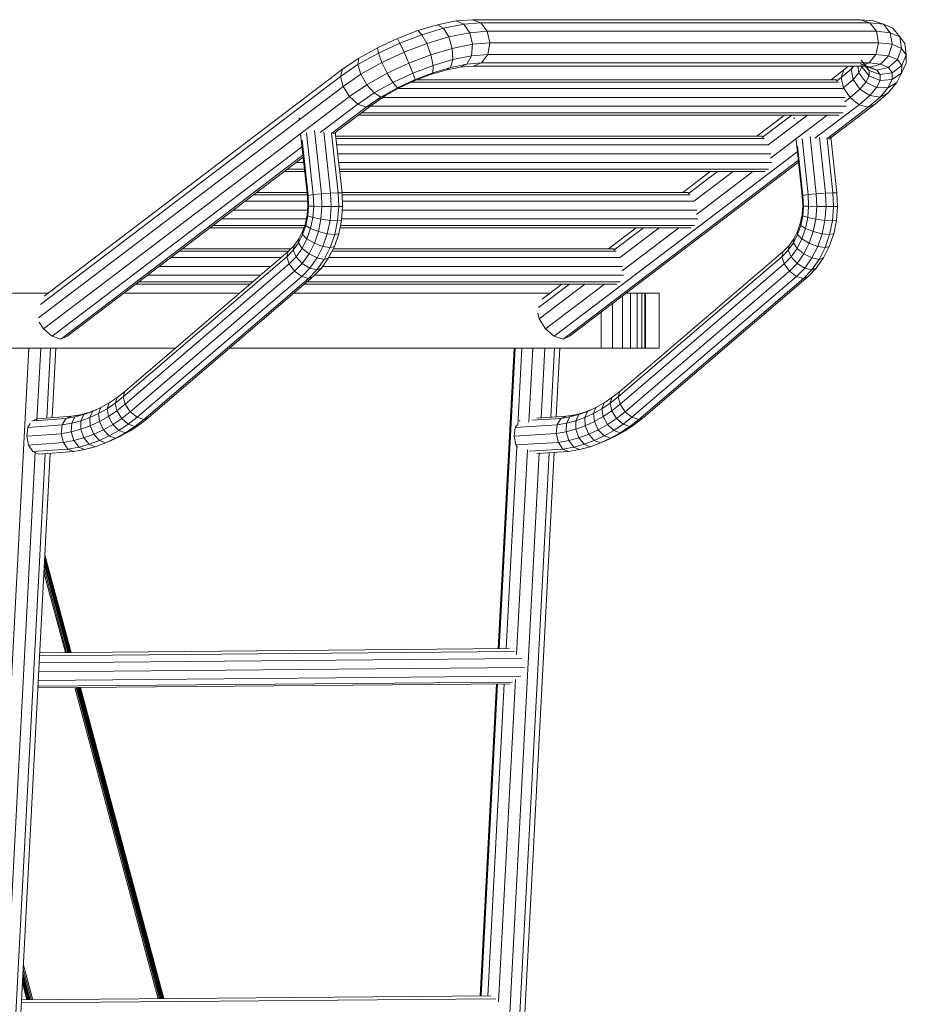
# Model space of a CAD drawing. Units: millimetres. Extents: x -7054 to 13106, y -5999 to 8257.
# Drawn here: x 5846 to 6649, y 5960 to 6852 of the extents above; entities that cross this region are included whole.
import ezdxf

# ---------------------------------------------------------------- set-up
doc = ezdxf.new("R2010")
doc.units = ezdxf.units.MM

# ---------------------------------------------------------------- blocks, each defined once
blk = doc.blocks.new('60018_DWG-456571-South')
at = {"lineweight": 9}
for p, q in [((4049.9, 3063.71), (4067.87, 3069.06)), ((4067.87, 3069.06), (4084.76, 3072.47)), ((4073.16, 3065.88), (4067.87, 3069.06)), ((4073.16, 3065.88), (4091.5, 3069.58)), ((4084.76, 3072.47), (4099.37, 3073.63)), ((4091.5, 3069.58), (4084.76, 3072.47)), ((4091.5, 3069.58), (4107.06, 3070.82)), ((4091.5, 3069.58), (4096.89, 3061.87)), ((4099.37, 3073.63), (4451.02, 3073.63)), ((4107.06, 3070.82), (4099.37, 3073.63)), ((4107.06, 3070.82), (4112.8, 3063.13)), ((4107.06, 3070.82), (4459.29, 3070.82)), ((4451.02, 3073.63), (4462.57, 3072.47)), ((4459.29, 3070.82), (4451.02, 3073.63)), ((4459.29, 3070.82), (4465.24, 3063.13)), ((4459.29, 3070.82), (4471.59, 3069.58)), ((4471.59, 3069.58), (4462.57, 3072.47)), ((4471.59, 3069.58), (4480.17, 3065.88)), ((4471.59, 3069.58), (4477.82, 3061.87)), ((4031.56, 3056.7), (4049.9, 3063.71)), ((4033.74, 3052.46), (4053.65, 3060.07)), ((4053.65, 3060.07), (4049.9, 3063.71)), ((4053.65, 3060.07), (4073.16, 3065.88)), ((4053.65, 3060.07), (4057.95, 3052.08)), ((4073.16, 3065.88), (4078.02, 3058.06)), ((4078.02, 3058.06), (4096.89, 3061.87)), ((4096.89, 3061.87), (4112.8, 3063.13)), ((4096.89, 3061.87), (4099.48, 3051.4)), ((4112.8, 3063.13), (4115.05, 3052.63)), ((4112.8, 3063.13), (4465.24, 3063.13)), ((4465.24, 3063.13), (4467.27, 3052.63)), ((4465.24, 3063.13), (4477.82, 3061.87)), ((4477.82, 3061.87), (4479.57, 3051.4)), ((4477.82, 3061.87), (4486.65, 3058.06)), ((4480.17, 3065.88), (4486.65, 3058.06)), ((4013.53, 3048.29), (4031.56, 3056.7)), ((4014.18, 3043.33), (4033.74, 3052.46)), ((4033.74, 3052.46), (4031.56, 3056.7)), ((4033.74, 3052.46), (4037.47, 3044.25)), ((4037.47, 3044.25), (4057.95, 3052.08)), ((4057.95, 3052.08), (4078.02, 3058.06)), ((4057.95, 3052.08), (4061.63, 3041.88)), ((4078.02, 3058.06), (4081.14, 3047.69)), ((4081.14, 3047.69), (4099.48, 3051.4)), ((4098.59, 3040.97), (4099.48, 3051.4)), ((4099.48, 3051.4), (4115.05, 3052.63)), ((4113.19, 3042.13), (4115.05, 3052.63)), ((4115.05, 3052.63), (4467.27, 3052.63)), ((4464.84, 3042.13), (4467.27, 3052.63)), ((4467.27, 3052.63), (4479.57, 3051.4)), ((4476.39, 3040.97), (4479.57, 3051.4)), ((4479.57, 3051.4), (4488.15, 3047.69)), ((4486.65, 3058.06), (4490.99, 3052.08)), ((4486.65, 3058.06), (4488.15, 3047.69)), ((4490.99, 3052.08), (4492.37, 3041.88)), ((3995.72, 3032.97), (4014.18, 3043.33)), ((3996.54, 3038.75), (4013.53, 3048.29)), ((4014.18, 3043.33), (4013.53, 3048.29)), ((4014.18, 3043.33), (4017.34, 3034.86)), ((4017.34, 3034.86), (4037.47, 3044.25)), ((4037.47, 3044.25), (4041.73, 3034.27)), ((4041.73, 3034.27), (4061.63, 3041.88)), ((4061.63, 3041.88), (4081.14, 3047.69)), ((4063.73, 3032.21), (4061.63, 3041.88)), ((4081.7, 3037.56), (4081.14, 3047.69)), ((4081.7, 3037.56), (4098.59, 3040.97)), ((4094.44, 3033.39), (4098.59, 3040.97)), ((4098.59, 3040.97), (4113.19, 3042.13)), ((4107.74, 3034.45), (4113.19, 3042.13)), ((4113.19, 3042.13), (4464.84, 3042.13)), ((4458.61, 3034.45), (4464.84, 3042.13)), ((4464.84, 3042.13), (4476.39, 3040.97)), ((4469.13, 3033.39), (4476.39, 3040.97)), ((4476.39, 3040.97), (4484.29, 3037.56)), ((4484.29, 3037.56), (4488.15, 3047.69)), ((4488.15, 3047.69), (4492.37, 3041.88)), ((4488.18, 3032.21), (4492.37, 3041.88)), ((4492.37, 3041.88), (4492.24, 3034.27)), ((3980, 3022.25), (3995.72, 3032.97)), ((3981.78, 3028.69), (3996.54, 3038.75)), ((3995.72, 3032.97), (3996.54, 3038.75)), ((3995.72, 3032.97), (3998.35, 3024.2)), ((3998.35, 3024.2), (4017.34, 3034.86)), ((4017.34, 3034.86), (4022.16, 3025.15)), ((4022.16, 3025.15), (4041.73, 3034.27)), ((4045.38, 3025.2), (4041.73, 3034.27)), ((4045.38, 3025.2), (4063.73, 3032.21)), ((4063.67, 3025.65), (4063.73, 3032.21)), ((4063.73, 3032.21), (4081.7, 3037.56)), ((4079.54, 3030.38), (4081.7, 3037.56)), ((4079.54, 3030.38), (4094.44, 3033.39)), ((4088.16, 3030.68), (4094.44, 3033.39)), ((4094.44, 3033.39), (4107.74, 3034.45)), ((4100.15, 3031.63), (4107.74, 3034.45)), ((4107.74, 3034.45), (4458.61, 3034.45)), ((4450.23, 3031.63), (4458.61, 3034.45)), ((4450.7, 3033.57), (4459.72, 3030.68)), ((4451.41, 3036.88), (4456.06, 3031.25)), ((4451.5, 3033.22), (4456.06, 3031.25)), ((4458.61, 3034.45), (4469.13, 3033.39)), ((4459.72, 3030.68), (4469.13, 3033.39)), ((4469.13, 3033.39), (4476.1, 3030.38)), ((4476.1, 3030.38), (4484.29, 3037.56)), ((4479.53, 3025.65), (4488.18, 3032.21)), ((4484.29, 3037.56), (4488.18, 3032.21)), ((4488.06, 3025.2), (4492.24, 3034.27)), ((4488.18, 3032.21), (4488.06, 3025.2)), ((3981.78, 3028.69), (3711.39, 2823.32)), ((3980, 3022.25), (3981.78, 3028.69)), ((3982.27, 3013.24), (3998.35, 3024.2)), ((3998.35, 3024.2), (4003.71, 3014.79)), ((4003.71, 3014.79), (4022.16, 3025.15)), ((4027.36, 3016.79), (4022.16, 3025.15)), ((4027.36, 3016.79), (4045.38, 3025.2)), ((4047.45, 3019.46), (4045.38, 3025.2)), ((4047.39, 3018.59), (4061.47, 3023.97)), ((4047.45, 3019.46), (4063.67, 3025.65)), ((4061.47, 3023.97), (4075.24, 3028.07)), ((4061.47, 3023.97), (4063.67, 3025.65)), ((4063.67, 3025.65), (4079.54, 3030.38)), ((4075.24, 3028.07), (4088.16, 3030.68)), ((4075.24, 3028.07), (4079.54, 3030.38)), ((4088.16, 3030.68), (4100.15, 3031.63)), ((4100.15, 3031.63), (4450.23, 3031.63)), ((4435.81, 3028.08), (4424.2, 3019.27)), ((4442.32, 3028.81), (4433.45, 3021.2)), ((4435.81, 3028.08), (4433.45, 3021.2)), ((4439.95, 3031.63), (4435.81, 3028.08)), ((4444.72, 3031.63), (4442.32, 3028.81)), ((4443.49, 3031.63), (4442.32, 3028.81)), ((4442.32, 3028.81), (4444.1, 3019.4)), ((4449.36, 3025.57), (4444.1, 3019.4)), ((4448.41, 3031.63), (4449.36, 3025.57)), ((4452.03, 3031.04), (4449.36, 3025.57)), ((4449.36, 3025.57), (4455.82, 3017.1)), ((4450.23, 3031.63), (4459.72, 3030.68)), ((4452.03, 3031.04), (4458.62, 3022.83)), ((4458.62, 3022.83), (4455.82, 3017.1)), ((4455.85, 3031.07), (4458.71, 3027.61)), ((4456.22, 3031.03), (4458.71, 3027.61)), ((4456.96, 3030.96), (4465.76, 3028.07)), ((4458.71, 3027.61), (4458.62, 3022.83)), ((4458.62, 3022.83), (4468.65, 3018.59)), ((4458.71, 3027.61), (4468.74, 3023.97)), ((4459.72, 3030.68), (4465.76, 3028.07)), ((4465.76, 3028.07), (4476.1, 3030.38)), ((4465.76, 3028.07), (4468.74, 3023.97)), ((4468.74, 3023.97), (4468.65, 3018.59)), ((4468.74, 3023.97), (4479.53, 3025.65)), ((4476.1, 3030.38), (4479.53, 3025.65)), ((4479.53, 3025.65), (4479.42, 3019.46)), ((4479.42, 3019.46), (4488.06, 3025.2)), ((4488.06, 3025.2), (4483.94, 3016.79)), ((3980, 3022.25), (3708.08, 2815.72)), ((3980, 3022.25), (3982.27, 3013.24)), ((3987.98, 3004.06), (4003.71, 3014.79)), ((4010.37, 3007.25), (4003.71, 3014.79)), ((4010.37, 3007.25), (4027.36, 3016.79)), ((4031.54, 3012.03), (4027.36, 3016.79)), ((4031.54, 3012.03), (4047.45, 3019.46)), ((4033.58, 3012.14), (4047.39, 3018.59)), ((4430.96, 3017.06), (4044.11, 3017.06)), ((4047.39, 3018.59), (4047.45, 3019.46)), ((4429.37, 3019.2), (4048.99, 3019.2)), ((4433.45, 3021.2), (4429.05, 3017.87)), ((4433.45, 3021.2), (4435.5, 3012.03)), ((4444.1, 3019.4), (4435.5, 3012.03)), ((4444.1, 3019.4), (4450.3, 3010.63)), ((4455.82, 3017.1), (4450.3, 3010.63)), ((4455.82, 3017.1), (4465.49, 3012.14)), ((4468.65, 3018.59), (4465.49, 3012.14)), ((4468.65, 3018.59), (4479.42, 3019.46)), ((4479.42, 3019.46), (4475.78, 3012.03)), ((4475.78, 3012.03), (4483.94, 3016.79)), ((4483.94, 3016.79), (4475.82, 3007.25)), ((3706.44, 2803.74), (3982.27, 3013.24)), ((3982.27, 3013.24), (3987.98, 3004.06)), ((3995.6, 2997.19), (4010.37, 3007.25)), ((4016.54, 3003.61), (4010.37, 3007.25)), ((4016.54, 3003.61), (4031.54, 3012.03)), ((4020.58, 3004.85), (4033.58, 3012.14)), ((4033.58, 3012.14), (4031.54, 3012.03)), ((4031.9, 3011.2), (4433.92, 3011.2)), ((4435.5, 3012.03), (4434.03, 3010.91)), ((4435.5, 3012.03), (4441.43, 3003.02)), ((4450.3, 3010.63), (4441.43, 3003.02)), ((4450.3, 3010.63), (4459.28, 3004.85)), ((4465.49, 3012.14), (4459.28, 3004.85)), ((4475.82, 3007.25), (4464.07, 2997.19)), ((4465.49, 3012.14), (4475.78, 3012.03)), ((4475.78, 3012.03), (4468.62, 3003.61)), ((4468.62, 3003.61), (4475.82, 3007.25)), ((3987.98, 3004.06), (3710.8, 2793.54)), ((3995.6, 2997.19), (3961.56, 2971.33)), ((4008.45, 2996.58), (3973.63, 2970.13)), ((3995.6, 2997.19), (3987.98, 3004.06)), ((4003.1, 2994.45), (3995.6, 2997.19)), ((4003.1, 2994.45), (4016.54, 3003.61)), ((4008.45, 2996.58), (4003.1, 2994.45)), ((4008.45, 2996.58), (4020.58, 3004.85)), ((4020.58, 3004.85), (4016.54, 3003.61)), ((4436.95, 3003.2), (4018.16, 3003.2)), ((4449.63, 2996.58), (4409.66, 2966.22)), ((4464.07, 2997.19), (4422.19, 2965.37)), ((4441.43, 3003.02), (4436.65, 2999.39)), ((4441.43, 3003.02), (4449.63, 2996.58)), ((4459.28, 3004.85), (4449.63, 2996.58)), ((4449.63, 2996.58), (4457.92, 2994.45)), ((4468.62, 3003.61), (4457.92, 2994.45)), ((4457.92, 2994.45), (4464.07, 2997.19)), ((4459.28, 3004.85), (4468.62, 3003.61)), ((4003.1, 2994.45), (3971.95, 2970.79)), ((4431.59, 2987.2), (3996.1, 2987.2)), ((4434.74, 2989.35), (3998.93, 2989.35)), ((4437.79, 2995.2), (4006.64, 2995.2)), ((4381.99, 2987.2), (4357.03, 2968.25)), ((4388.68, 2987.2), (4361.88, 2966.85)), ((4402.81, 2987.2), (4366.86, 2959.9)), ((4420.6, 2987.2), (4369.48, 2948.38)), ((4457.92, 2994.45), (4420.31, 2965.88)), ((3942.28, 2983.83), (3942.85, 2984.64)), ((4390.55, 2983.83), (4391.12, 2984.64)), ((3949.92, 2913.9), (3943.81, 2969.87)), ((3955.15, 2915.27), (3949.05, 2971.11)), ((3962.58, 2916.07), (3956.35, 2973.18)), ((3970.82, 2916.67), (3964.79, 2971.93)), ((3971.78, 2970.81), (3977.66, 2916.9)), ((3981.27, 2916.7), (3975.21, 2972.17)), ((3950.51, 2914.47), (3945.06, 2964.47)), ((4362.2, 2968.19), (3975.65, 2968.19)), ((4363.79, 2966.04), (3975.88, 2966.04)), ((4398.18, 2913.9), (4392.61, 2964.89)), ((4403.41, 2915.27), (4397.9, 2965.74)), ((4410.85, 2916.07), (4405.2, 2967.81)), ((4419.09, 2916.67), (4413.6, 2966.95)), ((4420.58, 2965.84), (4425.92, 2916.9)), ((4429.53, 2916.7), (4423.99, 2967.48)), ((3945.63, 2959.23), (3718.72, 2786.88)), ((3976.52, 2960.19), (4366.75, 2960.19)), ((4369.77, 2952.19), (3977.39, 2952.19)), ((4394.39, 2954.63), (4173.54, 2786.88)), ((4398.78, 2914.47), (4393.9, 2959.1)), ((3945.87, 2950.98), (3726.61, 2784.45)), ((3946.06, 2949.2), (3732.36, 2786.88)), ((3946.61, 2944.19), (3939.47, 2944.19)), ((4370.62, 2944.19), (3978.27, 2944.19)), ((4394.63, 2946.38), (4181.43, 2784.45)), ((4394.83, 2944.59), (4187.19, 2786.88)), ((3947.48, 2936.19), (3928.93, 2936.19)), ((3947.25, 2938.33), (3931.76, 2938.33)), ((4367.57, 2938.33), (3978.91, 2938.33)), ((4364.42, 2936.19), (3979.14, 2936.19)), ((4314.82, 2936.19), (4289.86, 2917.23)), ((4321.51, 2936.19), (4294.71, 2915.83)), ((4335.64, 2936.19), (4299.69, 2908.88)), ((4353.43, 2936.19), (4302.31, 2897.36)), ((3949.56, 2917.17), (3903.9, 2917.17)), ((3955.15, 2915.27), (3962.58, 2916.07)), ((3962.58, 2916.07), (3970.82, 2916.67)), ((3962.58, 2916.07), (3963.11, 2904.53)), ((3977.66, 2916.9), (3970.82, 2916.67)), ((3970.82, 2916.67), (3971.39, 2904.4)), ((3981.27, 2916.7), (3977.66, 2916.9)), ((3977.66, 2916.9), (3978.24, 2904.37)), ((4295.03, 2917.17), (3981.22, 2917.17)), ((3981.27, 2916.7), (3981.83, 2904.43)), ((4403.41, 2915.27), (4410.85, 2916.07)), ((4410.85, 2916.07), (4419.09, 2916.67)), ((4410.85, 2916.07), (4411.38, 2904.53)), ((4425.92, 2916.9), (4419.09, 2916.67)), ((4419.09, 2916.67), (4419.65, 2904.4)), ((4429.53, 2916.7), (4425.92, 2916.9)), ((4425.92, 2916.9), (4426.5, 2904.37)), ((4429.53, 2916.7), (4430.09, 2904.43)), ((3893.36, 2909.17), (3950.13, 2909.17)), ((3949.79, 2915.02), (3901.07, 2915.02)), ((3949.92, 2913.9), (3950.51, 2914.47)), ((3949.92, 2913.9), (3950.32, 2905.05)), ((3950.51, 2914.47), (3955.15, 2915.27)), ((3950.51, 2914.47), (3950.95, 2904.9)), ((3955.15, 2915.27), (3955.63, 2904.71)), ((4296.62, 2915.02), (3981.34, 2915.02)), ((3981.61, 2909.17), (4299.58, 2909.17)), ((4398.18, 2913.9), (4398.78, 2914.47)), ((4398.18, 2913.9), (4398.59, 2905.05)), ((4398.78, 2914.47), (4403.41, 2915.27)), ((4398.78, 2914.47), (4399.21, 2904.9)), ((4403.41, 2915.27), (4403.9, 2904.71)), ((3950.02, 2901.17), (3882.83, 2901.17)), ((3950.32, 2905.05), (3949.68, 2896.94)), ((3950.95, 2904.9), (3950.24, 2895.86)), ((3950.32, 2905.05), (3950.95, 2904.9)), ((3950.95, 2904.9), (3955.63, 2904.71)), ((3955.63, 2904.71), (3954.82, 2894.37)), ((3955.63, 2904.71), (3963.11, 2904.53)), ((3963.11, 2904.53), (3962.19, 2892.89)), ((3963.11, 2904.53), (3971.39, 2904.4)), ((3971.39, 2904.4), (3970.39, 2891.81)), ((3978.24, 2904.37), (3971.39, 2904.4)), ((3978.24, 2904.37), (3977.21, 2891.42)), ((3981.83, 2904.43), (3978.24, 2904.37)), ((3981.83, 2904.43), (3980.83, 2891.82)), ((4302.6, 2901.17), (3981.57, 2901.17)), ((4398.59, 2905.05), (4397.94, 2896.94)), ((4399.21, 2904.9), (4398.5, 2895.86)), ((4398.59, 2905.05), (4399.21, 2904.9)), ((4399.21, 2904.9), (4403.9, 2904.71)), ((4403.9, 2904.71), (4403.08, 2894.37)), ((4403.9, 2904.71), (4411.38, 2904.53)), ((4411.38, 2904.53), (4410.45, 2892.89)), ((4411.38, 2904.53), (4419.65, 2904.4)), ((4419.65, 2904.4), (4418.65, 2891.81)), ((4426.5, 2904.37), (4419.65, 2904.4)), ((4426.5, 2904.37), (4425.47, 2891.42)), ((4430.09, 2904.43), (4426.5, 2904.37)), ((4430.09, 2904.43), (4429.09, 2891.82)), ((3948.9, 2893.17), (3872.3, 2893.17)), ((3948.07, 2889.15), (3945.54, 2881.81)), ((3949.68, 2896.94), (3948.07, 2889.15)), ((3948.07, 2889.15), (3948.44, 2887.16)), ((3950.24, 2895.86), (3948.44, 2887.16)), ((3949.68, 2896.94), (3950.24, 2895.86)), ((3950.24, 2895.86), (3954.82, 2894.37)), ((3954.82, 2894.37), (3952.76, 2884.43)), ((3954.82, 2894.37), (3962.19, 2892.89)), ((3962.19, 2892.89), (3959.88, 2881.71)), ((3962.19, 2892.89), (3970.39, 2891.81)), ((3970.39, 2891.81), (3967.89, 2879.71)), ((3977.21, 2891.42), (3970.39, 2891.81)), ((3977.21, 2891.42), (3974.64, 2878.97)), ((3980.83, 2891.82), (3977.21, 2891.42)), ((3980.83, 2891.82), (3978.33, 2879.7)), ((4303.45, 2893.17), (3980.94, 2893.17)), ((4396.33, 2889.15), (4393.8, 2881.81)), ((4397.94, 2896.94), (4396.33, 2889.15)), ((4396.33, 2889.15), (4396.7, 2887.16)), ((4398.5, 2895.86), (4396.7, 2887.16)), ((4397.94, 2896.94), (4398.5, 2895.86)), ((4398.5, 2895.86), (4403.08, 2894.37)), ((4403.08, 2894.37), (4401.02, 2884.43)), ((4403.08, 2894.37), (4410.45, 2892.89)), ((4410.45, 2892.89), (4408.14, 2881.71)), ((4410.45, 2892.89), (4418.65, 2891.81)), ((4418.65, 2891.81), (4416.15, 2879.71)), ((4425.47, 2891.42), (4418.65, 2891.81)), ((4425.47, 2891.42), (4422.9, 2878.97)), ((4429.09, 2891.82), (4425.47, 2891.42)), ((4429.09, 2891.82), (4426.59, 2879.7)), ((3946.7, 2885.17), (3861.76, 2885.17)), ((3947.44, 2887.31), (3864.59, 2887.31)), ((3945.54, 2881.81), (3942.14, 2875.08)), ((3945.54, 2881.81), (3945.61, 2878.97)), ((3948.44, 2887.16), (3945.61, 2878.97)), ((3948.44, 2887.16), (3952.76, 2884.43)), ((3952.76, 2884.43), (3949.53, 2875.08)), ((3952.76, 2884.43), (3959.88, 2881.71)), ((3959.88, 2881.71), (3956.25, 2871.18)), ((3959.88, 2881.71), (3967.89, 2879.71)), ((4297.25, 2885.17), (3979.46, 2885.17)), ((4300.39, 2887.31), (3979.9, 2887.31)), ((4247.65, 2885.17), (4222.69, 2866.21)), ((4254.34, 2885.17), (4227.54, 2864.82)), ((4268.47, 2885.17), (4232.52, 2857.86)), ((4286.26, 2885.17), (4235.14, 2846.34)), ((4393.8, 2881.81), (4390.4, 2875.08)), ((4393.8, 2881.81), (4393.88, 2878.97)), ((4396.7, 2887.16), (4393.88, 2878.97)), ((4396.7, 2887.16), (4401.02, 2884.43)), ((4401.02, 2884.43), (4397.8, 2875.08)), ((4401.02, 2884.43), (4408.14, 2881.71)), ((4408.14, 2881.71), (4404.51, 2871.18)), ((4408.14, 2881.71), (4416.15, 2879.71)), ((3941.82, 2871.46), (3937.11, 2864.79)), ((3942.14, 2875.08), (3937.92, 2869.1)), ((3945.61, 2878.97), (3941.82, 2871.46)), ((3942.14, 2875.08), (3941.82, 2871.46)), ((3941.82, 2871.46), (3945.2, 2866.5)), ((3949.53, 2875.08), (3945.2, 2866.5)), ((3945.61, 2878.97), (3949.53, 2875.08)), ((3949.53, 2875.08), (3956.25, 2871.18)), ((3967.89, 2879.71), (3963.96, 2868.32)), ((3974.64, 2878.97), (3967.89, 2879.71)), ((3974.64, 2878.97), (3970.6, 2867.27)), ((3978.33, 2879.7), (3974.39, 2868.3)), ((3978.33, 2879.7), (3974.64, 2878.97)), ((4390.08, 2871.46), (4385.38, 2864.79)), ((4390.4, 2875.08), (4386.19, 2869.1)), ((4393.88, 2878.97), (4390.08, 2871.46)), ((4390.4, 2875.08), (4390.08, 2871.46)), ((4390.08, 2871.46), (4393.46, 2866.5)), ((4397.8, 2875.08), (4393.46, 2866.5)), ((4393.88, 2878.97), (4397.8, 2875.08)), ((4397.8, 2875.08), (4404.51, 2871.18)), ((4416.15, 2879.71), (4412.22, 2868.32)), ((4422.9, 2878.97), (4416.15, 2879.71)), ((4422.9, 2878.97), (4418.86, 2867.27)), ((4426.59, 2879.7), (4422.65, 2868.3)), ((4426.59, 2879.7), (4422.9, 2878.97)), ((3932.59, 2863.67), (3784.52, 2737.02)), ((3932.92, 2864.01), (3833.9, 2864.01)), ((3935.02, 2866.15), (3836.72, 2866.15)), ((3937.11, 2864.79), (3931.35, 2858.91)), ((3932.59, 2863.67), (3931.35, 2858.91)), ((3937.92, 2869.1), (3932.59, 2863.67)), ((3937.92, 2869.1), (3937.11, 2864.79)), ((3937.11, 2864.79), (3939.82, 2858.87)), ((3945.2, 2866.5), (3939.82, 2858.87)), ((3945.2, 2866.5), (3951.37, 2861.52)), ((3956.25, 2871.18), (3951.37, 2861.52)), ((3956.25, 2871.18), (3963.96, 2868.32)), ((3963.96, 2868.32), (3958.68, 2857.87)), ((3970.6, 2867.27), (3963.96, 2868.32)), ((3970.6, 2867.27), (3965.17, 2856.52)), ((3974.39, 2868.3), (3969.11, 2857.84)), ((3974.39, 2868.3), (3970.6, 2867.27)), ((4229.45, 2864.01), (3972.22, 2864.01)), ((4227.86, 2866.15), (3973.31, 2866.15)), ((4380.85, 2863.67), (4232.78, 2737.02)), ((4385.38, 2864.79), (4379.61, 2858.91)), ((4380.85, 2863.67), (4379.61, 2858.91)), ((4386.19, 2869.1), (4380.85, 2863.67)), ((4386.19, 2869.1), (4385.38, 2864.79)), ((4385.38, 2864.79), (4388.08, 2858.87)), ((4393.46, 2866.5), (4388.08, 2858.87)), ((4393.46, 2866.5), (4399.63, 2861.52)), ((4404.51, 2871.18), (4399.63, 2861.52)), ((4404.51, 2871.18), (4412.22, 2868.32)), ((4412.22, 2868.32), (4406.94, 2857.87)), ((4418.86, 2867.27), (4412.22, 2868.32)), ((4418.86, 2867.27), (4413.44, 2856.52)), ((4422.65, 2868.3), (4417.37, 2857.84)), ((4422.65, 2868.3), (4418.86, 2867.27)), ((3931.35, 2858.91), (3783.07, 2732.08)), ((3826.19, 2858.15), (3926.13, 2858.15)), ((3931.35, 2858.91), (3933.46, 2852.4)), ((3939.82, 2858.87), (3933.46, 2852.4)), ((3939.82, 2858.87), (3945.32, 2852.95)), ((3951.37, 2861.52), (3945.32, 2852.95)), ((3951.37, 2861.52), (3958.68, 2857.87)), ((3958.68, 2857.87), (3952.13, 2848.59)), ((3965.17, 2856.52), (3958.44, 2846.98)), ((3965.17, 2856.52), (3958.68, 2857.87)), ((3969.11, 2857.84), (3962.55, 2848.54)), ((3969.11, 2857.84), (3965.17, 2856.52)), ((3969.27, 2858.15), (4232.41, 2858.15)), ((4379.61, 2858.91), (4231.33, 2732.08)), ((4379.61, 2858.91), (4381.72, 2852.4)), ((4388.08, 2858.87), (4381.72, 2852.4)), ((4388.08, 2858.87), (4393.58, 2852.95)), ((4399.63, 2861.52), (4393.58, 2852.95)), ((4399.63, 2861.52), (4406.94, 2857.87)), ((4406.94, 2857.87), (4400.39, 2848.59)), ((4413.44, 2856.52), (4406.7, 2846.98)), ((4413.44, 2856.52), (4406.94, 2857.87)), ((4417.37, 2857.84), (4410.81, 2848.54)), ((4417.37, 2857.84), (4413.44, 2856.52)), ((3933.46, 2852.4), (3784.89, 2725.31)), ((3938.36, 2845.86), (3789.49, 2718.53)), ((3916.78, 2850.15), (3815.66, 2850.15)), ((3933.46, 2852.4), (3938.36, 2845.86)), ((3945.32, 2852.95), (3938.36, 2845.86)), ((3938.36, 2845.86), (3944.74, 2841.07)), ((3952.13, 2848.59), (3944.74, 2841.07)), ((3945.32, 2852.95), (3952.13, 2848.59)), ((3958.44, 2846.98), (3950.89, 2839.29)), ((3958.44, 2846.98), (3952.13, 2848.59)), ((3962.55, 2848.54), (3955.15, 2841.01)), ((3962.55, 2848.54), (3958.44, 2846.98)), ((4235.43, 2850.15), (3963.68, 2850.15)), ((4381.72, 2852.4), (4233.15, 2725.31)), ((4386.63, 2845.86), (4237.75, 2718.53)), ((4381.72, 2852.4), (4386.63, 2845.86)), ((4393.58, 2852.95), (4386.63, 2845.86)), ((4386.63, 2845.86), (4393, 2841.07)), ((4400.39, 2848.59), (4393, 2841.07)), ((4393.58, 2852.95), (4400.39, 2848.59)), ((4406.7, 2846.98), (4399.15, 2839.29)), ((4406.7, 2846.98), (4400.39, 2848.59)), ((4410.81, 2848.54), (4403.41, 2841.01)), ((4410.81, 2848.54), (4406.7, 2846.98)), ((3944.74, 2841.07), (3795.65, 2713.54)), ((3900.58, 2836.29), (3797.42, 2836.29)), ((3950.89, 2839.29), (3801.71, 2711.69)), ((3907.43, 2842.15), (3805.13, 2842.15)), ((3955.15, 2841.01), (3806.04, 2713.47)), ((3950.89, 2839.29), (3944.74, 2841.07)), ((4233.22, 2836.29), (3949.64, 2836.29)), ((3955.15, 2841.01), (3950.89, 2839.29)), ((4236.28, 2842.15), (3956.27, 2842.15)), ((4393, 2841.07), (4243.91, 2713.54)), ((4399.15, 2839.29), (4249.97, 2711.69)), ((4403.41, 2841.01), (4254.3, 2713.47)), ((4399.15, 2839.29), (4393, 2841.07)), ((4403.41, 2841.01), (4399.15, 2839.29)), ((3898.08, 2834.15), (3794.59, 2834.15)), ((4230.08, 2834.15), (3947.13, 2834.15)), ((4187.17, 2834.15), (4159.32, 2813)), ((4201.3, 2834.15), (4159.81, 2802.63)), ((4180.47, 2834.15), (4162.63, 2820.6)), ((4219.09, 2834.15), (4165.63, 2793.54)), ((3714.97, 2826.04), (3679.47, 2826.04)), ((3888.59, 2826.04), (3783.91, 2826.04)), ((4169.8, 2826.04), (3937.65, 2826.04)), ((4235.17, 2823.33), (4235.17, 2776.04)), ((4242.67, 2826.04), (4238.74, 2826.04)), ((4248.57, 2826.04), (4242.67, 2826.04)), ((4242.67, 2826.04), (4242.67, 2776.04)), ((4252.84, 2826.04), (4248.57, 2826.04)), ((4248.57, 2826.04), (4248.57, 2776.04)), ((4255.44, 2826.04), (4252.84, 2826.04)), ((4252.84, 2826.04), (4252.84, 2776.04)), ((4256.28, 2826.04), (4255.44, 2826.04)), ((4255.44, 2826.04), (4255.44, 2776.04)), ((4256.28, 2826.04), (4256.28, 2776.04)), ((4256.28, 2826.04), (4268.52, 2826.04)), ((4268.52, 2826.04), (4268.52, 2776.04)), ((4226.14, 2816.47), (4226.14, 2776.04)), ((4158.56, 2807.9), (4159.81, 2802.63)), ((4159.81, 2802.63), (4165.63, 2793.54)), ((4215.99, 2808.76), (4215.99, 2776.04)), ((3706.85, 2799.72), (3710.8, 2793.54)), ((3718.72, 2786.88), (3710.8, 2793.54)), ((4165.63, 2793.54), (4173.54, 2786.88)), ((3726.61, 2784.45), (3718.72, 2786.88)), ((3732.36, 2786.88), (3726.61, 2784.45)), ((4173.54, 2786.88), (4181.43, 2784.45)), ((4181.43, 2784.45), (4187.19, 2786.88)), ((3551.5, -5.59), (3697.48, 2776.04)), ((3830.14, 2776.04), (3679.47, 2776.04)), ((3704.89, 2710.52), (3708.33, 2776.04)), ((3713.97, 2712.84), (3717.29, 2776.04)), ((3718.65, 2713.18), (3721.95, 2776.04)), ((4215.99, 2776.04), (3879.2, 2776.04)), ((4122.81, 2504.08), (4137.09, 2776.04)), ((4123.69, 2504.09), (4137.96, 2776.04)), ((4144.15, 2776.04), (4140.48, 2706.15)), ((4150.48, 2709.13), (4153.99, 2776.04)), ((4161.51, 2712.62), (4164.84, 2776.04)), ((4170.52, 2713.64), (4173.79, 2776.04)), ((4175.2, 2713.91), (4178.46, 2776.04)), ((4226.14, 2776.04), (4215.99, 2776.04)), ((4235.17, 2776.04), (4226.14, 2776.04)), ((4242.67, 2776.04), (4235.17, 2776.04)), ((4248.57, 2776.04), (4242.67, 2776.04)), ((4252.84, 2776.04), (4248.57, 2776.04)), ((4255.44, 2776.04), (4252.84, 2776.04)), ((4256.28, 2776.04), (4255.44, 2776.04)), ((4268.52, 2776.04), (4256.28, 2776.04)), ((3777.47, 2731.44), (3770.3, 2726.61)), ((3783.07, 2732.08), (3775.84, 2726.36)), ((3777.47, 2731.44), (3775.84, 2726.36)), ((3784.52, 2737.02), (3777.47, 2731.44)), ((3784.52, 2737.02), (3783.07, 2732.08)), ((3783.07, 2732.08), (3784.89, 2725.31)), ((4225.73, 2731.44), (4218.56, 2726.61)), ((4231.33, 2732.08), (4224.1, 2726.36)), ((4225.73, 2731.44), (4224.1, 2726.36)), ((4232.78, 2737.02), (4225.73, 2731.44)), ((4232.78, 2737.02), (4231.33, 2732.08)), ((4231.33, 2732.08), (4233.15, 2725.31)), ((3759.82, 2720.86), (3752.05, 2718.03)), ((3762.88, 2722.44), (3755.23, 2718.92)), ((3759.82, 2720.86), (3755.23, 2718.92)), ((3762.88, 2722.44), (3760.75, 2717.05)), ((3768.42, 2721.37), (3760.75, 2717.05)), ((3770.3, 2726.61), (3762.88, 2722.44)), ((3770.3, 2726.61), (3768.42, 2721.37)), ((3775.84, 2726.36), (3768.42, 2721.37)), ((3768.42, 2721.37), (3769.63, 2714.16)), ((3775.84, 2726.36), (3777.4, 2719.39)), ((3784.89, 2725.31), (3777.4, 2719.39)), ((3784.89, 2725.31), (3789.49, 2718.53)), ((4208.09, 2720.86), (4200.31, 2718.03)), ((4211.14, 2722.44), (4203.49, 2718.92)), ((4208.09, 2720.86), (4203.49, 2718.92)), ((4211.14, 2722.44), (4209.01, 2717.05)), ((4216.69, 2721.37), (4209.01, 2717.05)), ((4218.56, 2726.61), (4211.14, 2722.44)), ((4218.56, 2726.61), (4216.69, 2721.37)), ((4224.1, 2726.36), (4216.69, 2721.37)), ((4216.69, 2721.37), (4217.89, 2714.16)), ((4224.1, 2726.36), (4225.66, 2719.39)), ((4233.15, 2725.31), (4225.66, 2719.39)), ((4233.15, 2725.31), (4237.75, 2718.53)), ((3704.64, 2711.88), (3700.4, 2710.19)), ((3731.16, 2712.42), (3702.45, 2710.34)), ((3736.12, 2714.45), (3705.53, 2712.23)), ((3731.16, 2712.42), (3727.81, 2706.67)), ((3736.12, 2714.45), (3731.16, 2712.42)), ((3739.36, 2713.9), (3731.16, 2712.42)), ((3744.1, 2715.89), (3736.12, 2714.45)), ((3739.36, 2713.9), (3736.42, 2708.22)), ((3747.38, 2716.07), (3739.36, 2713.9)), ((3744.1, 2715.89), (3739.36, 2713.9)), ((3752.05, 2718.03), (3744.1, 2715.89)), ((3747.38, 2716.07), (3744.72, 2710.47)), ((3752.84, 2713.41), (3744.72, 2710.47)), ((3755.23, 2718.92), (3747.38, 2716.07)), ((3752.05, 2718.03), (3747.38, 2716.07)), ((3755.23, 2718.92), (3752.84, 2713.41)), ((3760.75, 2717.05), (3752.84, 2713.41)), ((3752.84, 2713.41), (3753.29, 2705.82)), ((3760.75, 2717.05), (3761.58, 2709.63)), ((3769.63, 2714.16), (3761.58, 2709.63)), ((3777.4, 2719.39), (3769.63, 2714.16)), ((3769.63, 2714.16), (3773.59, 2706.91)), ((3781.74, 2712.39), (3773.59, 2706.91)), ((3777.4, 2719.39), (3781.74, 2712.39)), ((3789.49, 2718.53), (3781.74, 2712.39)), ((3781.74, 2712.39), (3787.68, 2707.23)), ((3795.65, 2713.54), (3787.68, 2707.23)), ((3789.49, 2718.53), (3795.65, 2713.54)), ((3801.71, 2711.69), (3793.65, 2705.31)), ((3801.71, 2711.69), (3795.65, 2713.54)), ((3806.04, 2713.47), (3798.03, 2707.13)), ((3806.04, 2713.47), (3801.71, 2711.69)), ((4179.54, 2712.44), (4153.05, 2710.88)), ((4184.44, 2714.46), (4157.61, 2712.87)), ((4179.54, 2712.44), (4176.23, 2706.7)), ((4184.44, 2714.46), (4179.54, 2712.44)), ((4187.62, 2713.9), (4179.54, 2712.44)), ((4192.36, 2715.89), (4184.44, 2714.46)), ((4187.62, 2713.9), (4184.68, 2708.22)), ((4195.64, 2716.07), (4187.62, 2713.9)), ((4192.36, 2715.89), (4187.62, 2713.9)), ((4200.31, 2718.03), (4192.36, 2715.89)), ((4195.64, 2716.07), (4192.98, 2710.47)), ((4201.1, 2713.41), (4192.98, 2710.47)), ((4203.49, 2718.92), (4195.64, 2716.07)), ((4200.31, 2718.03), (4195.64, 2716.07)), ((4203.49, 2718.92), (4201.1, 2713.41)), ((4209.01, 2717.05), (4201.1, 2713.41)), ((4201.1, 2713.41), (4201.55, 2705.82)), ((4209.01, 2717.05), (4209.84, 2709.63)), ((4217.89, 2714.16), (4209.84, 2709.63)), ((4225.66, 2719.39), (4217.89, 2714.16)), ((4217.89, 2714.16), (4221.85, 2706.91)), ((4230, 2712.39), (4221.85, 2706.91)), ((4225.66, 2719.39), (4230, 2712.39)), ((4237.75, 2718.53), (4230, 2712.39)), ((4230, 2712.39), (4235.95, 2707.23)), ((4243.91, 2713.54), (4235.95, 2707.23)), ((4237.75, 2718.53), (4243.91, 2713.54)), ((4249.97, 2711.69), (4241.91, 2705.31)), ((4249.97, 2711.69), (4243.91, 2713.54)), ((4254.3, 2713.47), (4246.3, 2707.13)), ((4254.3, 2713.47), (4249.97, 2711.69)), ((3696.78, 2704.42), (3695.65, 2696.46)), ((3698.94, 2707.87), (3696.78, 2704.42)), ((3727.81, 2706.67), (3696.78, 2704.42)), ((3727.81, 2706.67), (3726.97, 2698.73)), ((3736.42, 2708.22), (3727.81, 2706.67)), ((3736.42, 2708.22), (3736.08, 2700.38)), ((3744.78, 2702.73), (3736.08, 2700.38)), ((3744.72, 2710.47), (3736.42, 2708.22)), ((3744.72, 2710.47), (3744.78, 2702.73)), ((3753.29, 2705.82), (3744.78, 2702.73)), ((3744.78, 2702.73), (3747.54, 2694.92)), ((3761.58, 2709.63), (3753.29, 2705.82)), ((3753.29, 2705.82), (3756.46, 2698.16)), ((3765.15, 2702.16), (3756.46, 2698.16)), ((3761.58, 2709.63), (3765.15, 2702.16)), ((3773.59, 2706.91), (3765.15, 2702.16)), ((3765.15, 2702.16), (3770.51, 2696.64)), ((3773.59, 2706.91), (3779.25, 2701.56)), ((3787.68, 2707.23), (3779.25, 2701.56)), ((3793.65, 2705.31), (3785.08, 2699.55)), ((3793.65, 2705.31), (3787.68, 2707.23)), ((3798.03, 2707.13), (3789.53, 2701.41)), ((3798.03, 2707.13), (3793.65, 2705.31)), ((4138.24, 2704.46), (4137.09, 2696.5)), ((4176.23, 2706.7), (4138.24, 2704.46)), ((4139.52, 2706.54), (4138.24, 2704.46)), ((4142.5, 2710.5), (4141.8, 2710.22)), ((4176.23, 2706.7), (4175.38, 2698.76)), ((4184.68, 2708.22), (4176.23, 2706.7)), ((4184.68, 2708.22), (4184.34, 2700.38)), ((4193.04, 2702.73), (4184.34, 2700.38)), ((4192.98, 2710.47), (4184.68, 2708.22)), ((4192.98, 2710.47), (4193.04, 2702.73)), ((4201.55, 2705.82), (4193.04, 2702.73)), ((4193.04, 2702.73), (4195.8, 2694.92)), ((4209.84, 2709.63), (4201.55, 2705.82)), ((4201.55, 2705.82), (4204.72, 2698.16)), ((4213.42, 2702.16), (4204.72, 2698.16)), ((4209.84, 2709.63), (4213.42, 2702.16)), ((4221.85, 2706.91), (4213.42, 2702.16)), ((4213.42, 2702.16), (4218.77, 2696.64)), ((4221.85, 2706.91), (4227.51, 2701.56)), ((4235.95, 2707.23), (4227.51, 2701.56)), ((4241.91, 2705.31), (4233.34, 2699.55)), ((4241.91, 2705.31), (4235.95, 2707.23)), ((4246.3, 2707.13), (4237.8, 2701.41)), ((4246.3, 2707.13), (4241.91, 2705.31)), ((3726.97, 2698.73), (3695.65, 2696.46)), ((3695.65, 2696.46), (3697.31, 2688.44)), ((3736.08, 2700.38), (3726.97, 2698.73)), ((3726.97, 2698.73), (3728.86, 2690.73)), ((3736.08, 2700.38), (3738.42, 2692.46)), ((3747.54, 2694.92), (3738.42, 2692.46)), ((3756.46, 2698.16), (3747.54, 2694.92)), ((3747.54, 2694.92), (3752.27, 2689.15)), ((3756.46, 2698.16), (3761.51, 2692.5)), ((3770.51, 2696.64), (3761.51, 2692.5)), ((3776.21, 2694.56), (3767.07, 2690.35)), ((3779.25, 2701.56), (3770.51, 2696.64)), ((3776.21, 2694.56), (3770.51, 2696.64)), ((3780.74, 2696.46), (3771.67, 2692.29)), ((3785.08, 2699.55), (3776.21, 2694.56)), ((3780.74, 2696.46), (3776.21, 2694.56)), ((3785.08, 2699.55), (3779.25, 2701.56)), ((3789.53, 2701.41), (3780.74, 2696.46)), ((3789.53, 2701.41), (3785.08, 2699.55)), ((4175.38, 2698.76), (4137.09, 2696.5)), ((4137.09, 2696.5), (4138.65, 2688.48)), ((4184.34, 2700.38), (4175.38, 2698.76)), ((4175.38, 2698.76), (4177.22, 2690.75)), ((4184.34, 2700.38), (4186.68, 2692.46)), ((4195.8, 2694.92), (4186.68, 2692.46)), ((4204.72, 2698.16), (4195.8, 2694.92)), ((4195.8, 2694.92), (4200.53, 2689.15)), ((4204.72, 2698.16), (4209.77, 2692.5)), ((4218.77, 2696.64), (4209.77, 2692.5)), ((4224.48, 2694.56), (4215.34, 2690.35)), ((4227.51, 2701.56), (4218.77, 2696.64)), ((4224.48, 2694.56), (4218.77, 2696.64)), ((4229, 2696.46), (4219.93, 2692.29)), ((4233.34, 2699.55), (4224.48, 2694.56)), ((4229, 2696.46), (4224.48, 2694.56)), ((4233.34, 2699.55), (4227.51, 2701.56)), ((4237.8, 2701.41), (4229, 2696.46)), ((4237.8, 2701.41), (4233.34, 2699.55)), ((3728.86, 2690.73), (3697.31, 2688.44)), ((3697.31, 2688.44), (3701.32, 2682.52)), ((3732.99, 2684.82), (3701.32, 2682.52)), ((3738.42, 2692.46), (3728.86, 2690.73)), ((3728.86, 2690.73), (3732.99, 2684.82)), ((3742.83, 2686.6), (3732.99, 2684.82)), ((3738.23, 2682.57), (3732.99, 2684.82)), ((3748.11, 2684.36), (3738.23, 2682.57)), ((3738.42, 2692.46), (3742.83, 2686.6)), ((3752.27, 2689.15), (3742.83, 2686.6)), ((3748.11, 2684.36), (3742.83, 2686.6)), ((3757.69, 2686.95), (3748.11, 2684.36)), ((3761.51, 2692.5), (3752.27, 2689.15)), ((3757.69, 2686.95), (3752.27, 2689.15)), ((3767.07, 2690.35), (3757.69, 2686.95)), ((3767.07, 2690.35), (3761.51, 2692.5)), ((3771.67, 2692.29), (3767.07, 2690.35)), ((4139.49, 2687.19), (4129.88, 2504.14)), ((4177.22, 2690.75), (4138.65, 2688.48)), ((4138.65, 2688.48), (4140.16, 2686.16)), ((4139.44, 2498.76), (4149.16, 2684.11)), ((4181.27, 2684.82), (4150.68, 2683.02)), ((4186.68, 2692.46), (4177.22, 2690.75)), ((4177.22, 2690.75), (4181.27, 2684.82)), ((4191.09, 2686.6), (4181.27, 2684.82)), ((4186.44, 2682.56), (4181.27, 2684.82)), ((4196.37, 2684.36), (4186.44, 2682.56)), ((4186.68, 2692.46), (4191.09, 2686.6)), ((4200.53, 2689.15), (4191.09, 2686.6)), ((4196.37, 2684.36), (4191.09, 2686.6)), ((4205.96, 2686.95), (4196.37, 2684.36)), ((4209.77, 2692.5), (4200.53, 2689.15)), ((4205.96, 2686.95), (4200.53, 2689.15)), ((4215.34, 2690.35), (4205.96, 2686.95)), ((4215.34, 2690.35), (4209.77, 2692.5)), ((4219.93, 2692.29), (4215.34, 2690.35)), ((3562.32, -6.11), (3703.39, 2681.94)), ((3571.27, -6.26), (3712.28, 2680.69)), ((3575.95, -5.99), (3716.97, 2681.03)), ((3706.6, 2680.28), (3701.32, 2682.52)), ((3738.23, 2682.57), (3706.6, 2680.28)), ((4019.05, -2.01), (4159.88, 2681.49)), ((4027.99, -2.16), (4168.83, 2681.52)), ((4032.67, -1.89), (4173.51, 2681.8)), ((4186.44, 2682.56), (4157.61, 2680.86)), ((3712.05, 2587.41), (3735.31, 2500.6)), ((3712.12, 2588.63), (3735.7, 2500.61)), ((3712.14, 2589.06), (3735.84, 2500.61)), ((3711.66, 2580), (3732.94, 2500.58)), ((3711.82, 2583), (3733.9, 2500.59)), ((3711.95, 2585.51), (3734.7, 2500.6)), ((3711.29, 2572.9), (3730.67, 2500.56)), ((3711.48, 2576.6), (3731.86, 2500.57)), ((4137.23, 2501.43), (3707.34, 2497.57)), ((4132.76, 2504.17), (3707.48, 2500.35)), ((4143.99, 2495.18), (3707.01, 2491.26)), ((4143.15, 2479.22), (3706.44, 2475.3)), ((4146.58, 2487.06), (3706.58, 2483.11)), ((3705.81, 2468.44), (4133.56, 2472.28)), ((4135.78, 2473.79), (3706.44, 2469.94)), ((4106.31, 2189.65), (4121.14, 2472.17)), ((4107.19, 2189.66), (4122.02, 2472.18)), ((4128.21, 2472.23), (4113.38, 2189.72)), ((4122.93, 2184.33), (4138.25, 2476.1)), ((3739.2, 2468.74), (3814.68, 2187.04)), ((3740.38, 2468.75), (3815.87, 2187.05)), ((3741.47, 2468.76), (3816.95, 2187.06)), ((3742.43, 2468.77), (3817.91, 2187.07)), ((3743.23, 2468.78), (3818.71, 2187.07)), ((3743.84, 2468.78), (3819.32, 2187.08)), ((3744.23, 2468.78), (3819.71, 2187.08)), ((3744.37, 2468.79), (3819.85, 2187.08)), ((3692.45, 2213.8), (3699.89, 2186.01)), ((3692.64, 2217.5), (3701.08, 2186.02)), ((3691.88, 2202.99), (3696.44, 2185.98)), ((3691.98, 2204.9), (3697.05, 2185.98)), ((3692.11, 2207.4), (3697.85, 2185.99)), ((3692.27, 2210.4), (3698.81, 2186)), ((3691.79, 2201.35), (3695.91, 2185.97)), ((3691.81, 2201.78), (3696.05, 2185.97)), ((4116.26, 2189.74), (3690.98, 2185.93)), ((4120.73, 2187), (3691.26, 2183.15))]:
    blk.add_line(p, q, dxfattribs=at)

msp = doc.modelspace()

# ---------------------------------------------------------------- block references
at = {"lineweight": 9}
msp.add_blockref('60018_DWG-456571-South', (2157.08, 3778), dxfattribs=at)

doc.saveas('drawing.dxf')
